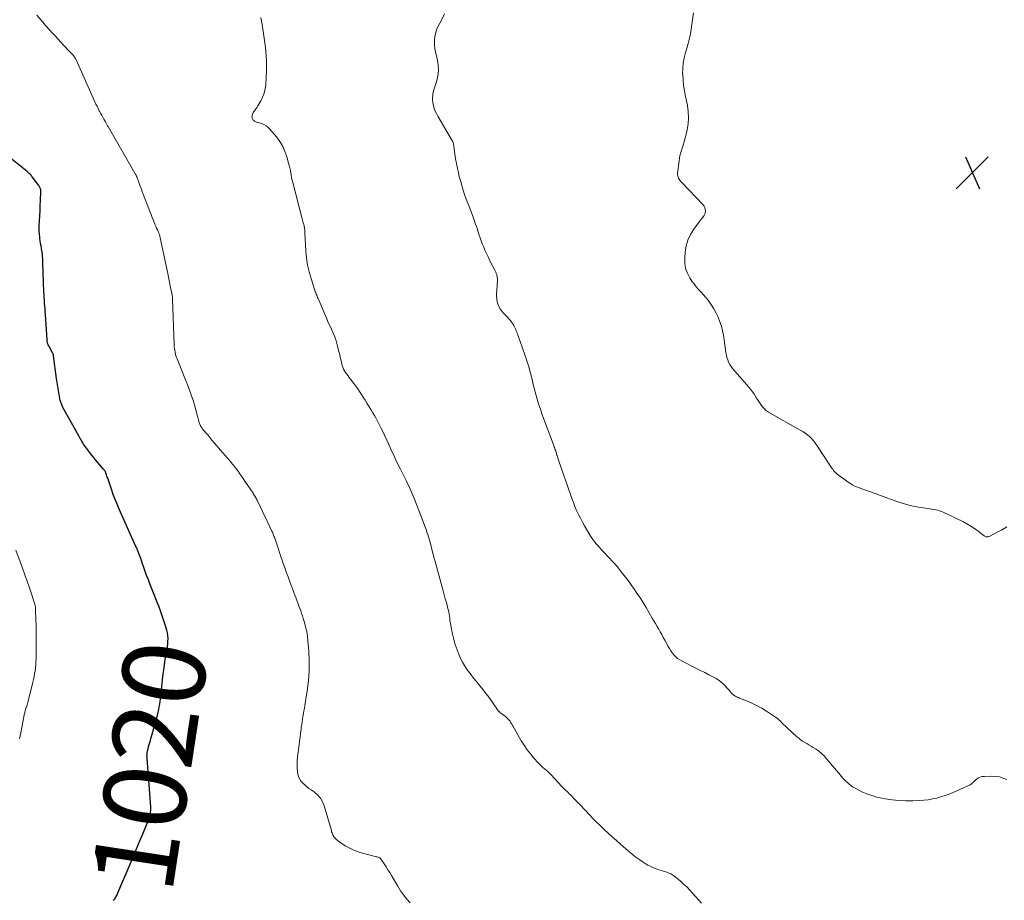
# Model space of a CAD drawing. Units: feet. Extents: x 1940000 to 1945016, y 500000 to 505011.
# Drawn here: x 1940195 to 1940434, y 501780 to 501993 of the extents above; entities that cross this region are included whole.
import ezdxf
from ezdxf.enums import TextEntityAlignment as Align

# ---------------------------------------------------------------- set-up
doc = ezdxf.new("R2010")
doc.units = ezdxf.units.FT
doc.header["$LTSCALE"] = 100
doc.header["$MEASUREMENT"] = 0
for name, color, linetype, lineweight in [('CONTOUR INDEX', 32, 'Continuous', 25), ('CONTOUR INDEX LABEL', 7, 'Continuous', 15), ('CONTOUR INTERMEDIATE', 40, 'Continuous', 15), ('SPOT ELEVATION', 7, 'Continuous', 15)]:
    doc.layers.add(name, color=color, linetype=linetype, lineweight=lineweight)
doc.styles.add('slant', font='romans.shx', dxfattribs={"oblique": 14.999978})

# ---------------------------------------------------------------- blocks, each defined once
blk = doc.blocks.new('SPOT')
at = {"layer": 'SPOT ELEVATION', "lineweight": 25}
for p, q in [((-3.95, -3.95), (3.86, 3.85)), ((-1.67, 3.81), (1.74, -3.97))]:
    blk.add_line(p, q, dxfattribs=at)

msp = doc.modelspace()

# ---------------------------------------------------------------- linework, layer by layer
at = {"layer": 'CONTOUR INDEX', "elevation": 1020, "flags": 128}
msp.add_lwpolyline([(1940217.92, 501779.55), (1940218.1, 501779.75), (1940218.27, 501779.95), (1940218.43, 501780.17), (1940218.57, 501780.39), (1940218.7, 501780.63), (1940218.83, 501780.86), (1940218.94, 501781.11), (1940219.05, 501781.35), (1940221.97, 501788.3), (1940222.76, 501790.18), (1940223.55, 501792.06), (1940224.34, 501793.95), (1940225.13, 501795.83), (1940226.36, 501798.78), (1940226.52, 501799.19), (1940226.67, 501799.6), (1940226.79, 501800.02), (1940226.9, 501800.44), (1940226.98, 501800.87), (1940227.03, 501801.31), (1940227.04, 501801.74), (1940227.03, 501802.18), (1940226.11, 501813.93), (1940226.1, 501814.19), (1940226.09, 501814.46), (1940226.1, 501814.72), (1940226.11, 501814.99), (1940226.12, 501815.08), (1940226.14, 501815.3), (1940226.17, 501815.52), (1940226.21, 501815.74), (1940226.26, 501815.95), (1940226.31, 501816.17), (1940226.36, 501816.38), (1940226.42, 501816.6), (1940226.48, 501816.81), (1940226.63, 501817.35), (1940226.77, 501817.83), (1940226.91, 501818.31), (1940227.04, 501818.79), (1940227.18, 501819.27), (1940228.62, 501824.47), (1940228.78, 501825.12), (1940228.94, 501825.78), (1940229.07, 501826.43), (1940229.19, 501827.09), (1940229.29, 501827.76), (1940229.38, 501828.42), (1940229.46, 501829.09), (1940229.54, 501829.75), (1940229.88, 501832.99), (1940230.04, 501834.45), (1940230.23, 501835.91), (1940230.45, 501837.37), (1940230.69, 501838.82), (1940230.97, 501840.42), (1940231.06, 501841.08), (1940231.14, 501841.73), (1940231.18, 501842.39), (1940231.19, 501843.05), (1940231.16, 501843.71), (1940231.08, 501844.36), (1940230.94, 501845), (1940230.76, 501845.63), (1940229.29, 501849.93), (1940229.21, 501850.17), (1940229.13, 501850.4), (1940229.04, 501850.64), (1940228.94, 501850.87), (1940228.85, 501851.1), (1940228.76, 501851.34), (1940228.67, 501851.57), (1940228.57, 501851.8), (1940226.79, 501856.29), (1940226.44, 501857.21), (1940226.09, 501858.12), (1940225.75, 501859.05), (1940225.42, 501859.97), (1940224.85, 501861.62), (1940224.81, 501861.73), (1940224.78, 501861.83), (1940224.74, 501861.93), (1940224.71, 501862.03), (1940224.67, 501862.14), (1940224.64, 501862.24), (1940224.6, 501862.34), (1940224.56, 501862.44), (1940224.11, 501863.63), (1940224.03, 501863.84), (1940223.95, 501864.05), (1940223.86, 501864.26), (1940223.78, 501864.47), (1940223.69, 501864.68), (1940223.6, 501864.89), (1940223.51, 501865.09), (1940223.42, 501865.3), (1940219.38, 501874.36), (1940218.87, 501875.55), (1940218.38, 501876.75), (1940217.92, 501877.96), (1940217.48, 501879.18), (1940216.56, 501881.86), (1940216.47, 501882.13), (1940216.38, 501882.39), (1940216.29, 501882.65), (1940216.2, 501882.91), (1940216.11, 501883.18), (1940216.06, 501883.31), (1940216, 501883.43), (1940215.94, 501883.55), (1940215.87, 501883.66), (1940215.8, 501883.78), (1940215.72, 501883.89), (1940215.64, 501884), (1940215.55, 501884.1), (1940213.63, 501886.33), (1940213.11, 501886.95), (1940212.61, 501887.57), (1940212.12, 501888.2), (1940211.63, 501888.84), (1940211.15, 501889.51), (1940210.92, 501889.83), (1940210.7, 501890.15), (1940210.49, 501890.48), (1940210.29, 501890.81), (1940210.09, 501891.15), (1940209.9, 501891.49), (1940209.71, 501891.83), (1940209.52, 501892.17), (1940205.7, 501899.05), (1940205.6, 501899.25), (1940205.5, 501899.45), (1940205.41, 501899.65), (1940205.32, 501899.86), (1940205.24, 501900.07), (1940205.18, 501900.28), (1940205.12, 501900.5), (1940205.07, 501900.72), (1940204.78, 501902.2), (1940204.61, 501903.16), (1940204.44, 501904.12), (1940204.29, 501905.09), (1940204.16, 501906.06), (1940203.45, 501911.52), (1940203.43, 501911.62), (1940203.41, 501911.72), (1940203.39, 501911.81), (1940203.36, 501911.91), (1940203.33, 501912.01), (1940203.29, 501912.1), (1940203.25, 501912.19), (1940203.21, 501912.28), (1940202.36, 501913.76), (1940202.26, 501913.96), (1940202.16, 501914.17), (1940202.08, 501914.38), (1940202, 501914.6), (1940201.94, 501914.81), (1940201.89, 501915.04), (1940201.86, 501915.26), (1940201.84, 501915.49), (1940201.45, 501921.52), (1940201.4, 501922.21), (1940201.36, 501922.91), (1940201.31, 501923.6), (1940201.26, 501924.29), (1940201.22, 501924.99), (1940201.18, 501925.68), (1940201.14, 501926.38), (1940201.11, 501927.08), (1940200.84, 501934.04), (1940200.83, 501934.42), (1940200.81, 501934.79), (1940200.79, 501935.17), (1940200.77, 501935.55), (1940200.74, 501935.93), (1940200.71, 501936.3), (1940200.65, 501936.67), (1940200.59, 501937.05), (1940200.5, 501937.54), (1940200.39, 501938.16), (1940200.28, 501938.78), (1940200.19, 501939.41), (1940200.1, 501940.03), (1940200.07, 501940.25), (1940200, 501940.99), (1940199.95, 501941.72), (1940199.94, 501942.46), (1940199.96, 501943.2), (1940200.02, 501944.2), (1940200.09, 501945.44), (1940200.15, 501946.69), (1940200.21, 501947.93), (1940200.26, 501949.17), (1940200.34, 501951.4), (1940200.34, 501951.59), (1940200.32, 501951.79), (1940200.28, 501951.98), (1940200.22, 501952.17), (1940200.14, 501952.35), (1940200.05, 501952.52), (1940199.95, 501952.69), (1940199.84, 501952.85), (1940198.26, 501954.93), (1940198.11, 501955.12), (1940197.96, 501955.3), (1940197.8, 501955.48), (1940197.63, 501955.65), (1940197.57, 501955.71), (1940197.43, 501955.85), (1940197.29, 501955.98), (1940197.14, 501956.11), (1940196.99, 501956.23), (1940190.59, 501961.35)], dxfattribs=at)
at = {"layer": 'CONTOUR INTERMEDIATE', "flags": 128}
for points, elevation in [([(1940434.63, 501870.08), (1940433.97, 501869.68), (1940433.3, 501869.31), (1940432.63, 501868.94), (1940430.53, 501867.85), (1940430.36, 501867.78), (1940430.18, 501867.72), (1940430, 501867.68), (1940429.81, 501867.67), (1940429.63, 501867.68), (1940429.45, 501867.72), (1940429.29, 501867.8), (1940429.13, 501867.89), (1940427.7, 501869.02), (1940426.81, 501869.67), (1940425.9, 501870.28), (1940424.96, 501870.83), (1940423.98, 501871.34), (1940419.22, 501873.63), (1940418.77, 501873.82), (1940418.32, 501873.99), (1940417.86, 501874.11), (1940417.38, 501874.21), (1940416.9, 501874.29), (1940416.42, 501874.37), (1940415.94, 501874.45), (1940415.46, 501874.52), (1940413.32, 501874.86), (1940411.95, 501875.11), (1940410.59, 501875.42), (1940409.26, 501875.81), (1940407.94, 501876.25), (1940406.63, 501876.73), (1940405.31, 501877.21), (1940404, 501877.69), (1940402.69, 501878.16), (1940400.19, 501879.05), (1940399.7, 501879.22), (1940399.2, 501879.4), (1940398.71, 501879.59), (1940398.21, 501879.77), (1940397.73, 501879.97), (1940397.26, 501880.2), (1940396.81, 501880.47), (1940396.37, 501880.76), (1940393.46, 501882.89), (1940393.22, 501883.09), (1940392.99, 501883.3), (1940392.77, 501883.53), (1940392.58, 501883.77), (1940392.39, 501884.03), (1940392.21, 501884.28), (1940392.03, 501884.55), (1940391.85, 501884.81), (1940388.67, 501889.74), (1940388.26, 501890.32), (1940387.82, 501890.88), (1940387.33, 501891.4), (1940386.82, 501891.89), (1940386.27, 501892.35), (1940385.71, 501892.78), (1940385.12, 501893.17), (1940384.51, 501893.54), (1940376.81, 501897.88), (1940376.56, 501898.03), (1940376.32, 501898.2), (1940376.1, 501898.39), (1940375.9, 501898.59), (1940375.7, 501898.81), (1940375.51, 501899.04), (1940375.33, 501899.27), (1940375.16, 501899.5), (1940374.16, 501900.91), (1940374.08, 501901.02), (1940374.01, 501901.13), (1940373.94, 501901.25), (1940373.87, 501901.36), (1940373.8, 501901.47), (1940373.73, 501901.59), (1940373.66, 501901.7), (1940373.58, 501901.82), (1940373.23, 501902.39), (1940372.97, 501902.78), (1940372.7, 501903.16), (1940372.41, 501903.53), (1940372.11, 501903.89), (1940368.13, 501908.43), (1940367.76, 501908.91), (1940367.43, 501909.42), (1940367.16, 501909.97), (1940366.93, 501910.53), (1940366.76, 501911.13), (1940366.6, 501911.72), (1940366.49, 501912.33), (1940366.39, 501912.94), (1940366.09, 501915.39), (1940365.91, 501916.52), (1940365.69, 501917.63), (1940365.39, 501918.73), (1940365.05, 501919.81), (1940364.62, 501920.87), (1940364.15, 501921.9), (1940363.6, 501922.89), (1940363, 501923.85), (1940362.68, 501924.33), (1940362.17, 501925.03), (1940361.64, 501925.71), (1940361.06, 501926.36), (1940360.46, 501926.99), (1940359.86, 501927.61), (1940359.29, 501928.26), (1940358.76, 501928.95), (1940358.26, 501929.65), (1940357.76, 501930.41), (1940357.16, 501931.55), (1940356.73, 501932.73), (1940356.54, 501933.98), (1940356.52, 501935.26), (1940356.63, 501936.67), (1940356.88, 501938.16), (1940357.28, 501939.6), (1940357.92, 501940.94), (1940358.71, 501942.23), (1940360.11, 501944.13), (1940360.33, 501944.42), (1940360.55, 501944.71), (1940360.79, 501944.99), (1940361.02, 501945.26), (1940361.22, 501945.55), (1940361.38, 501945.86), (1940361.47, 501946.19), (1940361.52, 501946.54), (1940361.52, 501946.67), (1940361.48, 501947.09), (1940361.38, 501947.48), (1940361.2, 501947.83), (1940360.95, 501948.16), (1940355.72, 501953.62), (1940355.52, 501953.85), (1940355.33, 501954.1), (1940355.16, 501954.35), (1940355, 501954.62), (1940354.89, 501954.9), (1940354.81, 501955.19), (1940354.78, 501955.49), (1940354.79, 501955.79), (1940355.14, 501958.75), (1940355.26, 501959.54), (1940355.42, 501960.32), (1940355.62, 501961.09), (1940355.86, 501961.86), (1940356.12, 501962.62), (1940356.35, 501963.38), (1940356.56, 501964.16), (1940356.76, 501964.93), (1940357.09, 501966.31), (1940357.33, 501967.78), (1940357.45, 501969.26), (1940357.37, 501970.73), (1940357.15, 501972.21), (1940356.7, 501974.36), (1940356.45, 501975.71), (1940356.24, 501977.06), (1940356.1, 501978.43), (1940356.01, 501979.79), (1940356, 501979.89), (1940356.02, 501981.21), (1940356.12, 501982.51), (1940356.38, 501983.79), (1940356.72, 501985.06), (1940357.11, 501986.32), (1940357.45, 501987.6), (1940357.73, 501988.89), (1940357.97, 501990.19), (1940358.66, 501994.68)], 1036), ([(1940289.9, 501778.91), (1940289.09, 501779.87), (1940288.32, 501780.86), (1940287.61, 501781.89), (1940286.94, 501782.95), (1940285.38, 501785.57), (1940284.95, 501786.28), (1940284.52, 501786.98), (1940284.08, 501787.68), (1940283.63, 501788.37), (1940282.91, 501789.47), (1940282.81, 501789.6), (1940282.7, 501789.71), (1940282.56, 501789.81), (1940282.42, 501789.89), (1940282.26, 501789.95), (1940282.11, 501790.01), (1940281.95, 501790.06), (1940281.79, 501790.11), (1940278.06, 501791.1), (1940277.04, 501791.42), (1940276.06, 501791.8), (1940275.11, 501792.26), (1940274.19, 501792.79), (1940272.83, 501793.66), (1940272.62, 501793.8), (1940272.41, 501793.96), (1940272.21, 501794.12), (1940272.02, 501794.3), (1940271.76, 501794.55), (1940271.71, 501794.61), (1940271.65, 501794.66), (1940271.6, 501794.72), (1940271.54, 501794.78), (1940271.5, 501794.84), (1940271.45, 501794.9), (1940271.41, 501794.97), (1940271.37, 501795.04), (1940271.2, 501795.4), (1940271.08, 501795.66), (1940270.98, 501795.91), (1940270.88, 501796.18), (1940270.8, 501796.44), (1940269.09, 501802.45), (1940268.69, 501803.44), (1940268.17, 501804.34), (1940267.47, 501805.12), (1940266.64, 501805.81), (1940265.9, 501806.3), (1940265.37, 501806.68), (1940264.84, 501807.08), (1940264.34, 501807.51), (1940263.85, 501807.95), (1940263.43, 501808.44), (1940263.09, 501808.97), (1940262.86, 501809.55), (1940262.71, 501810.17), (1940262.63, 501810.69), (1940262.54, 501811.61), (1940262.5, 501812.52), (1940262.53, 501813.44), (1940262.61, 501814.35), (1940262.99, 501817.28), (1940263.11, 501818.2), (1940263.23, 501819.12), (1940263.34, 501820.04), (1940263.46, 501820.96), (1940263.52, 501821.46), (1940263.61, 501822.13), (1940263.7, 501822.8), (1940263.81, 501823.47), (1940263.92, 501824.14), (1940264.04, 501824.8), (1940264.15, 501825.47), (1940264.27, 501826.14), (1940264.37, 501826.81), (1940264.95, 501830.35), (1940265.25, 501832.73), (1940265.43, 501835.12), (1940265.44, 501837.51), (1940265.33, 501839.91), (1940265.12, 501842.43), (1940264.99, 501843.57), (1940264.82, 501844.7), (1940264.57, 501845.81), (1940264.27, 501846.91), (1940263.97, 501847.9), (1940263.78, 501848.5), (1940263.58, 501849.1), (1940263.38, 501849.69), (1940263.17, 501850.28), (1940262.95, 501850.87), (1940262.73, 501851.46), (1940262.52, 501852.05), (1940262.3, 501852.64), (1940262.23, 501852.83), (1940261.98, 501853.51), (1940261.73, 501854.19), (1940261.47, 501854.87), (1940261.21, 501855.55), (1940261.01, 501856.09), (1940260.64, 501857.03), (1940260.29, 501857.98), (1940259.94, 501858.94), (1940259.6, 501859.89), (1940259.41, 501860.41), (1940259.13, 501861.21), (1940258.85, 501862.01), (1940258.58, 501862.82), (1940258.31, 501863.62), (1940257.87, 501864.93), (1940257.71, 501865.41), (1940257.55, 501865.89), (1940257.39, 501866.37), (1940257.23, 501866.85), (1940257.07, 501867.3), (1940256.98, 501867.56), (1940256.89, 501867.81), (1940256.8, 501868.06), (1940256.7, 501868.3), (1940256.59, 501868.55), (1940256.49, 501868.8), (1940256.38, 501869.04), (1940256.26, 501869.28), (1940255.91, 501870.02), (1940255.62, 501870.63), (1940255.33, 501871.23), (1940255.04, 501871.84), (1940254.75, 501872.45), (1940252.88, 501876.36), (1940252.76, 501876.6), (1940252.64, 501876.84), (1940252.51, 501877.08), (1940252.38, 501877.31), (1940252.25, 501877.54), (1940252.11, 501877.77), (1940251.96, 501878), (1940251.82, 501878.23), (1940249.85, 501881.17), (1940249.44, 501881.77), (1940249.03, 501882.37), (1940248.61, 501882.96), (1940248.19, 501883.54), (1940247.84, 501884.01), (1940247.58, 501884.36), (1940247.32, 501884.7), (1940247.05, 501885.04), (1940246.77, 501885.37), (1940246.6, 501885.58), (1940246.23, 501886.02), (1940245.86, 501886.45), (1940245.49, 501886.88), (1940245.12, 501887.31), (1940243.86, 501888.78), (1940243.1, 501889.67), (1940242.34, 501890.56), (1940241.57, 501891.45), (1940240.82, 501892.35), (1940239.59, 501893.79), (1940239.45, 501893.97), (1940239.32, 501894.15), (1940239.2, 501894.34), (1940239.08, 501894.54), (1940238.98, 501894.74), (1940238.89, 501894.95), (1940238.81, 501895.16), (1940238.75, 501895.38), (1940238.19, 501897.44), (1940238.08, 501897.83), (1940237.98, 501898.22), (1940237.89, 501898.6), (1940237.79, 501898.99), (1940237.69, 501899.38), (1940237.59, 501899.76), (1940237.47, 501900.15), (1940237.35, 501900.53), (1940236.98, 501901.63), (1940236.66, 501902.55), (1940236.33, 501903.47), (1940235.98, 501904.38), (1940235.62, 501905.29), (1940234.02, 501909.23), (1940233.86, 501909.61), (1940233.7, 501910), (1940233.55, 501910.38), (1940233.39, 501910.77), (1940233.25, 501911.15), (1940233.12, 501911.55), (1940233.01, 501911.95), (1940232.92, 501912.35), (1940232.9, 501912.44), (1940232.82, 501912.9), (1940232.75, 501913.35), (1940232.71, 501913.81), (1940232.68, 501914.27), (1940232.27, 501925.27), (1940232.26, 501925.46), (1940232.25, 501925.64), (1940232.24, 501925.82), (1940232.22, 501926), (1940232.2, 501926.18), (1940232.17, 501926.36), (1940232.14, 501926.54), (1940232.11, 501926.72), (1940231.83, 501928.07), (1940231.65, 501928.92), (1940231.48, 501929.77), (1940231.3, 501930.62), (1940231.13, 501931.47), (1940229.31, 501940.15), (1940229.27, 501940.32), (1940229.23, 501940.49), (1940229.18, 501940.66), (1940229.13, 501940.83), (1940229.07, 501941), (1940229.01, 501941.17), (1940228.95, 501941.33), (1940228.88, 501941.49), (1940228.62, 501942.07), (1940228.42, 501942.52), (1940228.22, 501942.98), (1940228.03, 501943.43), (1940227.85, 501943.89), (1940227.65, 501944.38), (1940227.37, 501945.08), (1940227.09, 501945.79), (1940226.82, 501946.49), (1940226.55, 501947.2), (1940225.18, 501950.75), (1940224.96, 501951.34), (1940224.73, 501951.92), (1940224.51, 501952.51), (1940224.3, 501953.1), (1940224, 501953.9), (1940223.93, 501954.09), (1940223.86, 501954.28), (1940223.79, 501954.46), (1940223.72, 501954.65), (1940223.68, 501954.75), (1940223.63, 501954.89), (1940223.58, 501955.03), (1940223.52, 501955.16), (1940223.45, 501955.3), (1940223.39, 501955.43), (1940223.32, 501955.56), (1940223.25, 501955.69), (1940223.18, 501955.82), (1940216.73, 501966.98), (1940216.64, 501967.15), (1940216.54, 501967.31), (1940216.45, 501967.47), (1940216.36, 501967.63), (1940216.27, 501967.8), (1940216.17, 501967.96), (1940216.08, 501968.12), (1940215.99, 501968.28), (1940215.63, 501968.91), (1940215.36, 501969.38), (1940215.1, 501969.86), (1940214.84, 501970.34), (1940214.58, 501970.82), (1940214.52, 501970.94), (1940214.24, 501971.48), (1940213.97, 501972.03), (1940213.71, 501972.58), (1940213.45, 501973.13), (1940208.92, 501983.29), (1940208.85, 501983.43), (1940208.78, 501983.57), (1940208.7, 501983.71), (1940208.62, 501983.84), (1940208.53, 501983.97), (1940208.43, 501984.09), (1940208.33, 501984.21), (1940208.23, 501984.33), (1940207.37, 501985.21), (1940206.84, 501985.77), (1940206.31, 501986.33), (1940205.78, 501986.9), (1940205.26, 501987.47), (1940203.65, 501989.24), (1940203.29, 501989.64), (1940202.94, 501990.03), (1940202.58, 501990.43), (1940202.22, 501990.83), (1940201.87, 501991.23), (1940201.51, 501991.63), (1940201.16, 501992.03), (1940200.81, 501992.43), (1940199.35, 501994.13)], 1024), ([(1940360.59, 501778.9), (1940359.86, 501779.67), (1940359.16, 501780.45), (1940358.46, 501781.24), (1940357.75, 501782.02), (1940357.02, 501782.78), (1940356.25, 501783.49), (1940355.46, 501784.18), (1940354.07, 501785.33), (1940353.63, 501785.66), (1940353.16, 501785.94), (1940352.67, 501786.17), (1940352.15, 501786.36), (1940351.62, 501786.53), (1940351.09, 501786.69), (1940350.55, 501786.86), (1940350.02, 501787.03), (1940349.65, 501787.15), (1940348.94, 501787.41), (1940348.26, 501787.71), (1940347.59, 501788.07), (1940346.95, 501788.45), (1940346.64, 501788.66), (1940346.15, 501788.99), (1940345.66, 501789.33), (1940345.17, 501789.67), (1940344.69, 501790.01), (1940344.22, 501790.37), (1940343.75, 501790.73), (1940343.3, 501791.11), (1940342.85, 501791.49), (1940340.93, 501793.17), (1940339.93, 501794.05), (1940338.94, 501794.94), (1940337.96, 501795.84), (1940336.98, 501796.74), (1940336.71, 501797), (1940335.88, 501797.79), (1940335.07, 501798.58), (1940334.26, 501799.4), (1940333.47, 501800.22), (1940331.15, 501802.69), (1940330.67, 501803.19), (1940330.19, 501803.69), (1940329.71, 501804.19), (1940329.22, 501804.68), (1940328.77, 501805.12), (1940328.5, 501805.39), (1940328.23, 501805.65), (1940327.96, 501805.9), (1940327.69, 501806.16), (1940327.41, 501806.42), (1940327.14, 501806.68), (1940326.88, 501806.94), (1940326.63, 501807.22), (1940324.08, 501809.99), (1940323.71, 501810.37), (1940323.33, 501810.74), (1940322.93, 501811.09), (1940322.52, 501811.43), (1940322.11, 501811.76), (1940321.71, 501812.12), (1940321.33, 501812.49), (1940320.96, 501812.87), (1940319.92, 501814.03), (1940319.07, 501815.02), (1940318.28, 501816.05), (1940317.54, 501817.13), (1940316.86, 501818.25), (1940314.78, 501821.86), (1940314.68, 501822.05), (1940314.57, 501822.23), (1940314.47, 501822.42), (1940314.37, 501822.6), (1940314.26, 501822.78), (1940314.14, 501822.96), (1940314.01, 501823.13), (1940313.88, 501823.29), (1940313.71, 501823.48), (1940313.47, 501823.73), (1940313.23, 501823.96), (1940312.97, 501824.18), (1940312.7, 501824.39), (1940311.7, 501825.11), (1940311.63, 501825.17), (1940311.55, 501825.23), (1940311.48, 501825.3), (1940311.41, 501825.37), (1940311.34, 501825.44), (1940311.28, 501825.51), (1940311.22, 501825.59), (1940311.16, 501825.67), (1940309.04, 501828.69), (1940308.36, 501829.64), (1940307.66, 501830.57), (1940306.93, 501831.48), (1940306.19, 501832.38), (1940305.91, 501832.7), (1940305.31, 501833.43), (1940304.71, 501834.18), (1940304.14, 501834.93), (1940303.58, 501835.7), (1940303.06, 501836.49), (1940302.58, 501837.3), (1940302.16, 501838.14), (1940301.79, 501839.01), (1940301.29, 501840.3), (1940300.86, 501841.54), (1940300.48, 501842.8), (1940300.18, 501844.07), (1940299.92, 501845.36), (1940299.65, 501847.03), (1940299.58, 501847.49), (1940299.5, 501847.96), (1940299.43, 501848.43), (1940299.36, 501848.89), (1940299.27, 501849.36), (1940299.18, 501849.82), (1940299.08, 501850.28), (1940298.96, 501850.73), (1940298.7, 501851.71), (1940298.44, 501852.66), (1940298.19, 501853.6), (1940297.93, 501854.54), (1940297.67, 501855.49), (1940295.96, 501861.65), (1940295.73, 501862.51), (1940295.5, 501863.37), (1940295.28, 501864.24), (1940295.07, 501865.1), (1940294.85, 501865.96), (1940294.62, 501866.82), (1940294.36, 501867.67), (1940294.09, 501868.52), (1940294.07, 501868.56), (1940293.78, 501869.42), (1940293.47, 501870.28), (1940293.15, 501871.13), (1940292.83, 501871.98), (1940290.94, 501876.8), (1940290.71, 501877.37), (1940290.48, 501877.94), (1940290.24, 501878.5), (1940289.99, 501879.07), (1940289.74, 501879.62), (1940289.49, 501880.18), (1940289.22, 501880.73), (1940288.95, 501881.29), (1940287.58, 501884.03), (1940287.21, 501884.78), (1940286.84, 501885.53), (1940286.48, 501886.28), (1940286.13, 501887.03), (1940285.77, 501887.78), (1940285.42, 501888.54), (1940285.07, 501889.29), (1940284.71, 501890.04), (1940283.17, 501893.33), (1940282.86, 501893.96), (1940282.56, 501894.6), (1940282.24, 501895.22), (1940281.92, 501895.85), (1940281.59, 501896.47), (1940281.25, 501897.08), (1940280.89, 501897.68), (1940280.53, 501898.29), (1940279.83, 501899.41), (1940279.4, 501900.1), (1940278.97, 501900.79), (1940278.54, 501901.48), (1940278.11, 501902.18), (1940277.67, 501902.86), (1940277.21, 501903.53), (1940276.74, 501904.19), (1940276.25, 501904.85), (1940275.46, 501905.88), (1940275.16, 501906.27), (1940274.86, 501906.67), (1940274.56, 501907.06), (1940274.27, 501907.46), (1940274, 501907.88), (1940273.77, 501908.3), (1940273.59, 501908.76), (1940273.45, 501909.23), (1940273.27, 501910.01), (1940273.06, 501910.88), (1940272.85, 501911.75), (1940272.63, 501912.62), (1940272.4, 501913.49), (1940272.22, 501914.19), (1940271.94, 501915.16), (1940271.62, 501916.11), (1940271.25, 501917.05), (1940270.84, 501917.97), (1940270.41, 501918.88), (1940269.99, 501919.8), (1940269.59, 501920.73), (1940269.19, 501921.65), (1940267.59, 501925.42), (1940267.48, 501925.69), (1940267.36, 501925.96), (1940267.25, 501926.24), (1940267.13, 501926.51), (1940267.02, 501926.78), (1940266.91, 501927.06), (1940266.81, 501927.34), (1940266.72, 501927.62), (1940265.87, 501930.27), (1940265.42, 501931.9), (1940265.05, 501933.53), (1940264.81, 501935.2), (1940264.65, 501936.87), (1940264.4, 501941.43), (1940264.38, 501941.68), (1940264.36, 501941.93), (1940264.34, 501942.18), (1940264.31, 501942.43), (1940264.28, 501942.67), (1940264.23, 501942.92), (1940264.18, 501943.16), (1940264.12, 501943.4), (1940264.08, 501943.52), (1940264, 501943.81), (1940263.91, 501944.11), (1940263.83, 501944.41), (1940263.75, 501944.71), (1940261.44, 501953.56), (1940261.3, 501954.14), (1940261.17, 501954.72), (1940261.06, 501955.31), (1940260.96, 501955.9), (1940260.86, 501956.48), (1940260.74, 501957.07), (1940260.61, 501957.65), (1940260.45, 501958.23), (1940260.02, 501959.76), (1940259.56, 501961.06), (1940259, 501962.31), (1940258.28, 501963.48), (1940257.47, 501964.59), (1940255.86, 501966.5), (1940255.43, 501966.93), (1940254.97, 501967.3), (1940254.44, 501967.59), (1940253.88, 501967.82), (1940253.07, 501968.07), (1940252.88, 501968.13), (1940252.69, 501968.2), (1940252.51, 501968.27), (1940252.32, 501968.35), (1940252.15, 501968.45), (1940252, 501968.57), (1940251.86, 501968.7), (1940251.74, 501968.86), (1940251.73, 501968.89), (1940251.64, 501969.07), (1940251.57, 501969.26), (1940251.55, 501969.47), (1940251.57, 501969.67), (1940251.58, 501969.78), (1940251.65, 501970.04), (1940251.73, 501970.28), (1940251.86, 501970.51), (1940252.01, 501970.73), (1940252.14, 501970.9), (1940252.36, 501971.19), (1940252.58, 501971.5), (1940252.79, 501971.81), (1940252.98, 501972.13), (1940253.68, 501973.32), (1940254.14, 501974.26), (1940254.51, 501975.23), (1940254.74, 501976.24), (1940254.88, 501977.28), (1940255.07, 501980.52), (1940255.1, 501981.73), (1940255.1, 501982.94), (1940255.02, 501984.15), (1940254.91, 501985.35), (1940254.72, 501986.84), (1940254.49, 501988.52), (1940254.25, 501990.2), (1940253.99, 501991.87), (1940253.71, 501993.55)], 1028), ([(1940434.64, 501808.81), (1940433.77, 501809.18), (1940432.88, 501809.45), (1940431.95, 501809.59), (1940431.01, 501809.64), (1940429.18, 501809.6), (1940428.63, 501809.53), (1940428.11, 501809.39), (1940427.63, 501809.14), (1940427.18, 501808.82), (1940426.52, 501808.24), (1940426.43, 501808.15), (1940426.33, 501808.06), (1940426.24, 501807.97), (1940426.15, 501807.87), (1940426.06, 501807.78), (1940425.96, 501807.7), (1940425.85, 501807.63), (1940425.74, 501807.57), (1940421.61, 501805.71), (1940420.64, 501805.31), (1940419.65, 501804.94), (1940418.64, 501804.62), (1940417.62, 501804.34), (1940416.59, 501804.12), (1940415.55, 501803.94), (1940414.5, 501803.83), (1940413.45, 501803.76), (1940411.82, 501803.7), (1940410.14, 501803.69), (1940408.46, 501803.75), (1940406.79, 501803.92), (1940405.12, 501804.17), (1940404.31, 501804.31), (1940403.07, 501804.59), (1940401.85, 501804.93), (1940400.66, 501805.37), (1940399.49, 501805.88), (1940398.14, 501806.54), (1940397.68, 501806.79), (1940397.23, 501807.06), (1940396.8, 501807.38), (1940396.39, 501807.71), (1940396.17, 501807.91), (1940395.67, 501808.37), (1940395.19, 501808.85), (1940394.73, 501809.35), (1940394.28, 501809.86), (1940390.93, 501813.88), (1940390.31, 501814.55), (1940389.66, 501815.18), (1940388.94, 501815.75), (1940388.2, 501816.27), (1940387.65, 501816.62), (1940387.14, 501816.93), (1940386.64, 501817.24), (1940386.13, 501817.54), (1940385.61, 501817.84), (1940385.11, 501818.14), (1940384.62, 501818.47), (1940384.16, 501818.84), (1940383.71, 501819.22), (1940380.18, 501822.5), (1940380.02, 501822.65), (1940379.86, 501822.8), (1940379.7, 501822.96), (1940379.55, 501823.11), (1940379.44, 501823.22), (1940379.34, 501823.32), (1940379.23, 501823.42), (1940379.12, 501823.52), (1940379, 501823.61), (1940378.89, 501823.71), (1940378.77, 501823.8), (1940378.65, 501823.88), (1940378.53, 501823.96), (1940376.33, 501825.41), (1940375.23, 501826.09), (1940374.1, 501826.72), (1940372.93, 501827.29), (1940371.74, 501827.81), (1940369.8, 501828.58), (1940369.56, 501828.68), (1940369.32, 501828.79), (1940369.08, 501828.89), (1940368.85, 501829), (1940368.62, 501829.13), (1940368.41, 501829.27), (1940368.22, 501829.43), (1940368.04, 501829.62), (1940367.81, 501829.87), (1940367.53, 501830.19), (1940367.25, 501830.51), (1940366.96, 501830.83), (1940366.68, 501831.15), (1940366.3, 501831.57), (1940365.8, 501832.06), (1940365.27, 501832.52), (1940364.7, 501832.93), (1940364.1, 501833.3), (1940363.36, 501833.7), (1940362.36, 501834.24), (1940361.36, 501834.76), (1940360.35, 501835.28), (1940359.34, 501835.78), (1940355.85, 501837.51), (1940355.31, 501837.82), (1940354.79, 501838.17), (1940354.33, 501838.58), (1940353.89, 501839.03), (1940353.49, 501839.52), (1940353.12, 501840.03), (1940352.78, 501840.56), (1940352.47, 501841.11), (1940351.68, 501842.6), (1940351.32, 501843.28), (1940350.95, 501843.95), (1940350.58, 501844.63), (1940350.2, 501845.29), (1940349.81, 501845.96), (1940349.43, 501846.63), (1940349.04, 501847.29), (1940348.65, 501847.96), (1940347.12, 501850.56), (1940346.4, 501851.74), (1940345.67, 501852.9), (1940344.91, 501854.04), (1940344.13, 501855.17), (1940343.85, 501855.57), (1940343.18, 501856.49), (1940342.51, 501857.4), (1940341.83, 501858.3), (1940341.13, 501859.19), (1940340.42, 501860.07), (1940339.69, 501860.94), (1940338.94, 501861.78), (1940338.17, 501862.61), (1940336.81, 501864.04), (1940336.36, 501864.51), (1940335.92, 501864.99), (1940335.48, 501865.47), (1940335.05, 501865.96), (1940334.96, 501866.06), (1940334.59, 501866.51), (1940334.24, 501866.98), (1940333.91, 501867.46), (1940333.6, 501867.95), (1940332.2, 501870.34), (1940331.69, 501871.25), (1940331.2, 501872.16), (1940330.74, 501873.1), (1940330.3, 501874.04), (1940329.89, 501874.99), (1940329.5, 501875.95), (1940329.13, 501876.92), (1940328.78, 501877.9), (1940325.9, 501886.23), (1940325.81, 501886.51), (1940325.71, 501886.8), (1940325.63, 501887.08), (1940325.54, 501887.36), (1940325.51, 501887.46), (1940325.44, 501887.7), (1940325.37, 501887.93), (1940325.3, 501888.17), (1940325.23, 501888.41), (1940325.15, 501888.65), (1940325.11, 501888.77), (1940325.08, 501888.88), (1940325.04, 501888.99), (1940325, 501889.1), (1940324.96, 501889.21), (1940324.92, 501889.32), (1940324.88, 501889.43), (1940324.84, 501889.54), (1940321.88, 501897.48), (1940321.57, 501898.35), (1940321.26, 501899.23), (1940320.98, 501900.12), (1940320.71, 501901.01), (1940320.46, 501901.9), (1940320.21, 501902.8), (1940319.99, 501903.7), (1940319.77, 501904.61), (1940319.49, 501905.83), (1940319.11, 501907.34), (1940318.7, 501908.83), (1940318.23, 501910.32), (1940317.73, 501911.79), (1940316, 501916.61), (1940315.88, 501916.94), (1940315.76, 501917.27), (1940315.63, 501917.59), (1940315.51, 501917.92), (1940315.37, 501918.24), (1940315.22, 501918.55), (1940315.06, 501918.86), (1940314.88, 501919.17), (1940314.78, 501919.34), (1940314.53, 501919.72), (1940314.26, 501920.08), (1940313.97, 501920.43), (1940313.67, 501920.76), (1940312.5, 501921.94), (1940311.76, 501922.92), (1940311.2, 501923.96), (1940310.93, 501925.11), (1940310.85, 501926.33), (1940311, 501928.67), (1940311.02, 501928.91), (1940311.04, 501929.14), (1940311.06, 501929.37), (1940311.09, 501929.6), (1940311.11, 501929.83), (1940311.11, 501930.06), (1940311.09, 501930.29), (1940311.05, 501930.52), (1940310.99, 501930.78), (1940310.9, 501931.14), (1940310.79, 501931.49), (1940310.66, 501931.82), (1940310.5, 501932.16), (1940309.27, 501934.59), (1940308.88, 501935.38), (1940308.5, 501936.17), (1940308.14, 501936.97), (1940307.78, 501937.77), (1940307.68, 501938.03), (1940307.4, 501938.71), (1940307.13, 501939.4), (1940306.89, 501940.1), (1940306.66, 501940.81), (1940306.44, 501941.51), (1940306.21, 501942.22), (1940305.97, 501942.92), (1940305.72, 501943.62), (1940305.58, 501944), (1940305.26, 501944.89), (1940304.93, 501945.78), (1940304.6, 501946.66), (1940304.27, 501947.55), (1940303.76, 501948.9), (1940303.21, 501950.41), (1940302.7, 501951.94), (1940302.25, 501953.48), (1940301.84, 501955.04), (1940301.62, 501955.9), (1940301.36, 501957.04), (1940301.13, 501958.18), (1940300.93, 501959.32), (1940300.76, 501960.47), (1940300.52, 501962.35), (1940300.49, 501962.56), (1940300.44, 501962.78), (1940300.39, 501962.99), (1940300.32, 501963.2), (1940300.24, 501963.4), (1940300.15, 501963.6), (1940300.06, 501963.8), (1940299.95, 501963.99), (1940296.65, 501969.61), (1940296.36, 501970.14), (1940296.09, 501970.69), (1940295.86, 501971.25), (1940295.66, 501971.82), (1940295.63, 501971.93), (1940295.49, 501972.45), (1940295.39, 501972.99), (1940295.34, 501973.53), (1940295.34, 501974.08), (1940295.38, 501974.62), (1940295.45, 501975.16), (1940295.57, 501975.7), (1940295.72, 501976.23), (1940296.27, 501977.95), (1940296.6, 501979.35), (1940296.76, 501980.74), (1940296.7, 501982.15), (1940296.47, 501983.56), (1940296.06, 501985.26), (1940295.91, 501986.04), (1940295.82, 501986.82), (1940295.81, 501987.61), (1940295.85, 501988.41), (1940295.98, 501989.19), (1940296.16, 501989.96), (1940296.42, 501990.71), (1940296.74, 501991.43), (1940297.49, 501992.94), (1940298.21, 501994.42)], 1032), ([(1940195.18, 501818.66), (1940195.33, 501819.43), (1940195.47, 501820.19), (1940196.33, 501824.52), (1940196.38, 501824.77), (1940196.44, 501825.02), (1940196.5, 501825.27), (1940196.57, 501825.52), (1940196.65, 501825.77), (1940196.72, 501826.02), (1940196.8, 501826.26), (1940196.88, 501826.51), (1940196.91, 501826.61), (1940197, 501826.91), (1940197.09, 501827.21), (1940197.17, 501827.51), (1940197.25, 501827.82), (1940198.39, 501832.4), (1940198.56, 501833.09), (1940198.71, 501833.79), (1940198.84, 501834.49), (1940198.95, 501835.19), (1940199.05, 501835.9), (1940199.12, 501836.61), (1940199.16, 501837.32), (1940199.18, 501838.03), (1940199.22, 501841.94), (1940199.23, 501843.33), (1940199.22, 501844.73), (1940199.2, 501846.13), (1940199.16, 501847.53), (1940199.08, 501849.98), (1940199.08, 501850.15), (1940199.06, 501850.33), (1940199.04, 501850.5), (1940199.02, 501850.67), (1940198.99, 501850.84), (1940198.95, 501851), (1940198.9, 501851.17), (1940198.86, 501851.34), (1940197.56, 501855.31), (1940197.04, 501856.89), (1940196.49, 501858.47), (1940195.93, 501860.03), (1940195.36, 501861.6), (1940194.28, 501864.46)], 1016)]:
    msp.add_lwpolyline(points, dxfattribs=dict(at, elevation=elevation))

# ---------------------------------------------------------------- block references
at = {"layer": 'SPOT ELEVATION'}
msp.add_blockref('SPOT', (1940426.26, 501955.96, 1039.5), dxfattribs=at)

# ---------------------------------------------------------------- texts
at = {"layer": 'CONTOUR INDEX LABEL', "style": 'slant', "oblique": 15}
msp.add_text('1020', height=20, rotation=81.3483, dxfattribs=at).set_placement((1940226.77, 501812.15, 1020), align=Align.MIDDLE_CENTER)

doc.saveas('drawing.dxf')
